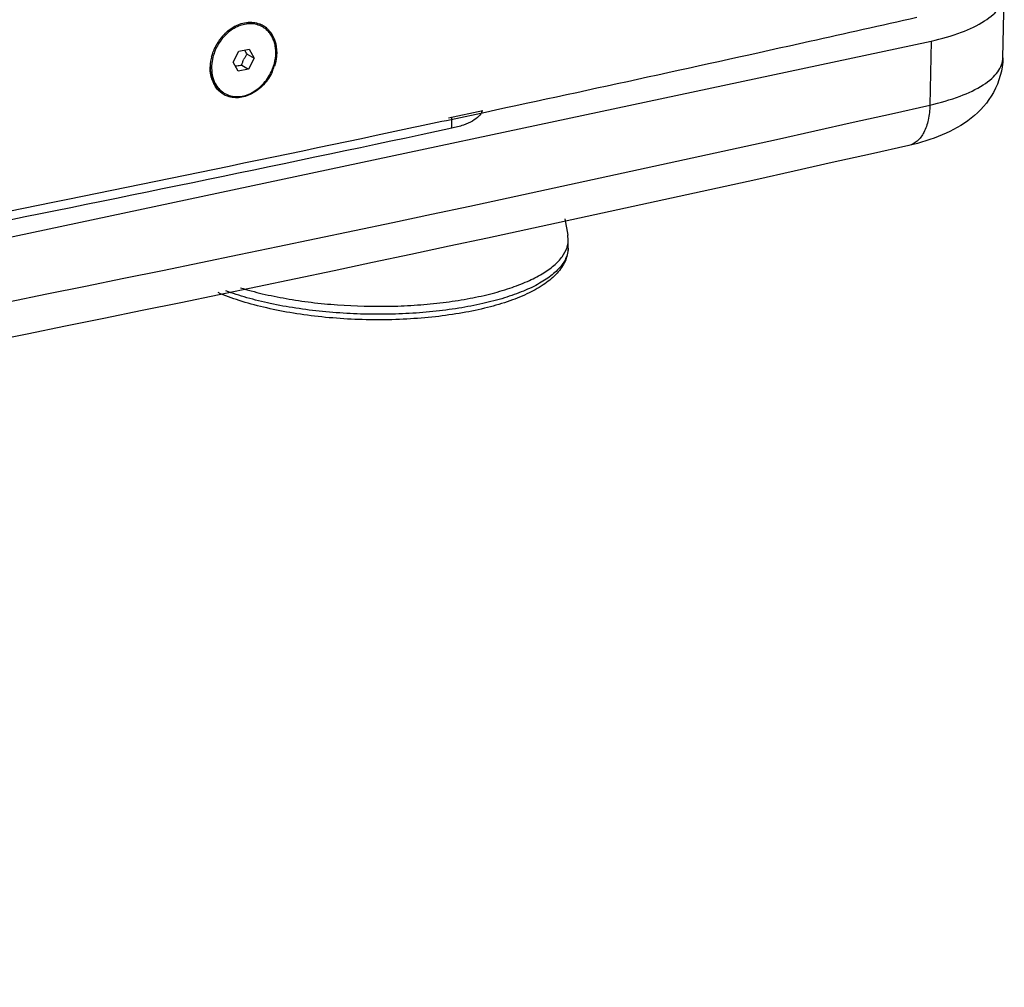
# Model space of a CAD drawing. Units: millimetres. Extents: x -3823 to -111, y -600 to 1793.
# Drawn here: x -3012 to -2896, y 1159 to 1272 of the extents above; entities that cross this region are included whole.
import ezdxf

# ---------------------------------------------------------------- set-up
doc = ezdxf.new("R2010")
doc.units = ezdxf.units.MM
doc.header["$LTSCALE"] = 32.67
doc.layers.get('0').update_dxf_attribs({"linetype": 'CONTINUOUS'})

msp = doc.modelspace()

# ---------------------------------------------------------------- linework, layer by layer
at = {"color": 7, "linetype": 'Continuous'}
for p, q in [((-2896.56, 1267.52), (-2896.4, 1275.01)), ((-3017.89, 1245.43), (-2904.97, 1269.46)), ((-2904.97, 1269.46), (-2905.13, 1261.97)), ((-2986.74, 1266.98), (-2986.11, 1268.28)), ((-2986.11, 1268.28), (-2984.9, 1268.53)), ((-2985.13, 1267.94), (-2984.31, 1267.48)), ((-2984.9, 1268.53), (-2984.31, 1267.48)), ((-2986.16, 1265.94), (-2986.74, 1266.98)), ((-2984.31, 1267.48), (-2984.95, 1266.19)), ((-2984.95, 1266.19), (-2986.16, 1265.94)), ((-2985.76, 1266.65), (-2984.95, 1266.19)), ((-2957.52, 1261.29), (-2961.53, 1260.43)), ((-2957.2, 1261.12), (-2961.21, 1260.26)), ((-2961.15, 1259.25), (-2961.13, 1260.52)), ((-2947.89, 1248.66), (-2947.54, 1246.74)), ((-2947.49, 1246.14), (-2947.54, 1246.74)), ((-2947.51, 1245.21), (-2947.49, 1246.14))]:
    msp.add_line(p, q, dxfattribs=at)
for centre, radius, start, end in [((-2984.68, 1268.82), 2.85, 66.5088, 69.674), ((-2984.67, 1268.83), 2.83, 62.3722, 66.5027), ((-2983.76, 1266.28), 5.68, 133.7904, 140.9204), ((-2983.97, 1266.49), 5.38, 130.1657, 133.767), ((-2984.06, 1266.6), 5.24, 129.2496, 130.1523), ((-2984.38, 1267.07), 4.67, 117.8804, 119.5582), ((-2984.68, 1268.74), 2.75, 60.6252, 63.6394), ((-2984.68, 1268.83), 2.84, 60.2277, 62.372), ((-2984.69, 1268.8), 2.87, 53.2943, 60.2167), ((-2984.72, 1268.77), 2.91, 47.7336, 53.2901), ((-2984.76, 1268.72), 2.97, 41.3419, 47.7243), ((-2983.56, 1266.13), 5.93, 148.8293, 152.1162), ((-2983.6, 1266.15), 5.72, 147.0719, 155.0772), ((-2983.6, 1266.15), 5.89, 146.1125, 148.8303), ((-2983.63, 1266.17), 5.86, 144.6299, 146.1097), ((-2983.63, 1266.17), 5.85, 142.7436, 144.6302), ((-2983.65, 1266.18), 5.83, 140.892, 142.744), ((-2983.86, 1266.24), 5.62, 161.9023, 166.2479), ((-2983.75, 1266.21), 5.73, 158.1346, 161.895), ((-2983.63, 1266.16), 5.86, 154.9651, 158.1391), ((-2983.57, 1266.13), 5.93, 152.1144, 154.9675), ((-2984.42, 1266.33), 5.05, 172.8499, 178.7144), ((-2984.03, 1266.28), 5.44, 166.2229, 172.8569), ((-2987.45, 1268.32), 5.8, 335.0337, 341.9147), ((-2985.6, 1266.19), 3.85, 195.1978, 198.2476), ((-2985.79, 1266.13), 3.65, 198.2333, 204.2777), ((-2985.95, 1266.06), 3.48, 204.2991, 207.9139), ((-2986.03, 1266.02), 3.38, 207.9217, 209.9657), ((-2986.38, 1265.72), 2.75, 236.5838, 240.6243), ((-2986.44, 1265.68), 2.84, 241.0766, 246.4938)]:
    msp.add_arc(centre, radius, start, end, dxfattribs=at)
for points, knots in [([(-2904.97, 1269.46), (-2903.76, 1269.74), (-2901.6, 1270.34), (-2899.17, 1271.46), (-2897.74, 1272.51), (-2897, 1273.3), (-2896.53, 1274.13), (-2896.41, 1274.73), (-2896.4, 1275.01)], [0, 0, 0, 0, 0.34339, 0.622552, 0.736872, 0.835506, 0.921419, 1, 1, 1, 1]), ([(-2986.56, 1271.2), (-2986.39, 1271.3), (-2985.71, 1271.6), (-2984.93, 1271.72), (-2984.38, 1271.66)], [0, 0, 0, 0, 0.2645, 1, 1, 1, 1]), ([(-2984.99, 1271.49), (-2985.07, 1271.48), (-2985.4, 1271.45), (-2985.72, 1271.36), (-2985.95, 1271.28)], [0, 0, 0, 0, 0.24449, 1, 1, 1, 1]), ([(-2983.46, 1271.2), (-2983.69, 1271.32), (-2984.19, 1271.48), (-2984.73, 1271.51), (-2984.99, 1271.49)], [0, 0, 0, 0, 0.491808, 1, 1, 1, 1]), ([(-2906.64, 1272.23), (-2910.83, 1271.29), (-2927.67, 1267.51), (-2944.52, 1263.83), (-2957.2, 1261.12)], [0, 0, 0, 0, 0.248771, 1, 1, 1, 1]), ([(-2985.95, 1271.28), (-2986.19, 1271.19), (-2986.67, 1270.97), (-2987.32, 1270.51), (-2987.91, 1269.93), (-2988.25, 1269.49), (-2988.4, 1269.26)], [0, 0, 0, 0, 0.237459, 0.484775, 0.739927, 1, 1, 1, 1]), ([(-2982.55, 1270.49), (-2982.66, 1270.62), (-2982.9, 1270.86), (-2983.18, 1271.05), (-2983.33, 1271.14)], [0, 0, 0, 0, 0.503139, 1, 1, 1, 1]), ([(-2982.27, 1265.91), (-2982.08, 1266.3), (-2981.81, 1267.12), (-2981.73, 1268.18), (-2981.83, 1268.99), (-2981.99, 1269.54), (-2982.23, 1270.05), (-2982.44, 1270.35), (-2982.55, 1270.49)], [0, 0, 0, 0, 0.270606, 0.529836, 0.65369, 0.773147, 0.888387, 1, 1, 1, 1]), ([(-2982.53, 1270.69), (-2982.23, 1270.35), (-2981.77, 1269.5), (-2981.65, 1268.55), (-2981.66, 1268.06)], [0, 0, 0, 0, 0.478735, 1, 1, 1, 1]), ([(-2988.79, 1268.56), (-2988.81, 1268.5), (-2988.9, 1268.29), (-2988.99, 1268.07), (-2989.04, 1267.91)], [0, 0, 0, 0, 0.250833, 1, 1, 1, 1]), ([(-2985.13, 1267.94), (-2985.2, 1267.85), (-2985.33, 1267.66), (-2985.44, 1267.46), (-2985.49, 1267.35)], [0, 0, 0, 0, 0.495489, 1, 1, 1, 1]), ([(-2985.13, 1267.94), (-2985.16, 1267.98), (-2985.26, 1268.14), (-2985.36, 1268.3), (-2985.43, 1268.42)], [0, 0, 0, 0, 0.25874, 1, 1, 1, 1]), ([(-2981.66, 1268.06), (-2981.66, 1267.93), (-2981.7, 1267.41), (-2981.81, 1266.89), (-2981.93, 1266.52)], [0, 0, 0, 0, 0.24424, 1, 1, 1, 1]), ([(-2989.04, 1267.91), (-2989.08, 1267.8), (-2989.2, 1267.36), (-2989.27, 1266.91), (-2989.29, 1266.57)], [0, 0, 0, 0, 0.254515, 1, 1, 1, 1]), ([(-2985.76, 1266.65), (-2985.72, 1266.77), (-2985.65, 1267.01), (-2985.55, 1267.24), (-2985.49, 1267.35)], [0, 0, 0, 0, 0.498092, 1, 1, 1, 1]), ([(-2896.56, 1267.52), (-2896.59, 1266.12), (-2897.36, 1263.35), (-2900.13, 1260.26), (-2903.68, 1258.31), (-2906.25, 1257.54), (-2907.59, 1257.24)], [0, 0, 0, 0, 0.259024, 0.506705, 0.746845, 1, 1, 1, 1]), ([(-2905.13, 1261.97), (-2903.92, 1262.25), (-2901.76, 1262.86), (-2899.33, 1263.97), (-2897.9, 1265.02), (-2897.16, 1265.81), (-2896.69, 1266.65), (-2896.57, 1267.24), (-2896.56, 1267.52)], [0, 0, 0, 0, 0.343394, 0.622558, 0.736876, 0.835508, 0.921418, 1, 1, 1, 1]), ([(-2989.32, 1265.19), (-2989.34, 1265.28), (-2989.44, 1265.7), (-2989.47, 1266.12), (-2989.47, 1266.44)], [0, 0, 0, 0, 0.244205, 1, 1, 1, 1]), ([(-2988.93, 1264.48), (-2989.02, 1264.63), (-2989.17, 1264.96), (-2989.39, 1265.68), (-2989.43, 1266.26), (-2989.41, 1266.64)], [0, 0, 0, 0, 0.237603, 0.483508, 1, 1, 1, 1]), ([(-2989.29, 1266.57), (-2989.3, 1266.2), (-2989.25, 1265.48), (-2989.02, 1264.8), (-2988.85, 1264.49)], [0, 0, 0, 0, 0.516379, 1, 1, 1, 1]), ([(-2987.72, 1263.33), (-2987.51, 1263.21), (-2987.04, 1263.02), (-2986.28, 1262.93), (-2985.5, 1263.03), (-2984.71, 1263.32), (-2983.97, 1263.77), (-2983.29, 1264.36), (-2982.71, 1265.08), (-2982.4, 1265.62), (-2982.27, 1265.91)], [0, 0, 0, 0, 0.108978, 0.220793, 0.337616, 0.460558, 0.5896, 0.723742, 0.861259, 1, 1, 1, 1]), ([(-2982.18, 1265.87), (-2982.44, 1265.32), (-2983.12, 1264.31), (-2984.5, 1263.22), (-2986.07, 1262.72), (-2987.13, 1262.87), (-2987.58, 1263.07)], [0, 0, 0, 0, 0.274985, 0.538105, 0.779062, 1, 1, 1, 1]), ([(-2986.49, 1266.54), (-2986.44, 1266.55), (-2986.19, 1266.6), (-2985.95, 1266.63), (-2985.76, 1266.65)], [0, 0, 0, 0, 0.236326, 1, 1, 1, 1]), ([(-2987.85, 1263.4), (-2988.07, 1263.52), (-2988.49, 1263.84), (-2988.8, 1264.25), (-2988.93, 1264.48)], [0, 0, 0, 0, 0.493149, 1, 1, 1, 1]), ([(-2988.85, 1264.49), (-2988.74, 1264.28), (-2988.46, 1263.88), (-2988.09, 1263.56), (-2987.89, 1263.43)], [0, 0, 0, 0, 0.507453, 1, 1, 1, 1]), ([(-3502.72, 1163.2), (-3399.51, 1174.79), (-3199.31, 1202.18), (-3000.84, 1240.37), (-2905.13, 1261.97)], [0, 0, 0, 0, 0.514191, 1, 1, 1, 1]), ([(-2957.6, 1261.28), (-2957.66, 1261.05), (-2957.98, 1260.57), (-2958.76, 1260.03), (-2959.85, 1259.57), (-2960.69, 1259.35), (-2961.15, 1259.25)], [0, 0, 0, 0, 0.166595, 0.384913, 0.664417, 1, 1, 1, 1]), ([(-2905.13, 1261.97), (-2905.14, 1261.39), (-2905.25, 1260.28), (-2905.73, 1258.82), (-2906.5, 1257.72), (-2907.23, 1257.32), (-2907.59, 1257.24)], [0, 0, 0, 0, 0.310995, 0.581142, 0.806171, 1, 1, 1, 1]), ([(-2961.15, 1259.25), (-2980.17, 1255.19), (-3057.85, 1239.11), (-3135.92, 1224.89), (-3194.99, 1215.11)], [0, 0, 0, 0, 0.245166, 1, 1, 1, 1]), ([(-2970.01, 1258.39), (-2988.35, 1254.52), (-3063.2, 1239.17), (-3138.39, 1225.54), (-3195.27, 1216.14)], [0, 0, 0, 0, 0.245384, 1, 1, 1, 1]), ([(-2907.59, 1257.24), (-3003.18, 1235.66), (-3201.38, 1197.52), (-3401.33, 1170.17), (-3504.39, 1158.59)], [0, 0, 0, 0, 0.485849, 1, 1, 1, 1]), ([(-2947.64, 1245.28), (-2947.62, 1245.35), (-2947.54, 1245.63), (-2947.5, 1245.93), (-2947.49, 1246.14)], [0, 0, 0, 0, 0.254513, 1, 1, 1, 1]), ([(-2947.51, 1245.21), (-2947.52, 1244.94), (-2947.59, 1244.41), (-2947.85, 1243.64), (-2948.26, 1242.92), (-2949.01, 1241.99), (-2950.27, 1240.94), (-2952.15, 1239.88), (-2954.41, 1238.96), (-2957.03, 1238.19), (-2959.95, 1237.58), (-2963.11, 1237.13), (-2966.45, 1236.86), (-2969.89, 1236.77), (-2973.36, 1236.87), (-2976.77, 1237.15), (-2980.06, 1237.61), (-2983.15, 1238.23), (-2985.96, 1239.01), (-2987.72, 1239.65), (-2988.53, 1240)], [0, 0, 0, 0, 0.017876, 0.035835, 0.054347, 0.073666, 0.115704, 0.163794, 0.218593, 0.279958, 0.347206, 0.419295, 0.494938, 0.572695, 0.651037, 0.728413, 0.803312, 0.874322, 0.940211, 1, 1, 1, 1]), ([(-2985.91, 1240.56), (-2985.06, 1240.3), (-2983.29, 1239.83), (-2980.52, 1239.27), (-2977.58, 1238.83), (-2973.48, 1238.44), (-2969.31, 1238.33), (-2965.19, 1238.52), (-2962.21, 1238.81), (-2959.39, 1239.23), (-2956.77, 1239.78), (-2954.41, 1240.46), (-2952.34, 1241.24), (-2950.6, 1242.12), (-2949.4, 1242.95), (-2948.64, 1243.66), (-2948.08, 1244.33), (-2947.77, 1244.9), (-2947.64, 1245.28)], [0, 0, 0, 0, 0.065591, 0.13583, 0.209693, 0.286055, 0.441448, 0.518078, 0.592381, 0.66322, 0.729554, 0.790473, 0.845247, 0.893395, 0.934797, 0.953099, 0.969942, 1, 1, 1, 1]), ([(-2947.51, 1245.21), (-2947.52, 1245.13), (-2947.53, 1244.82), (-2947.61, 1244.5), (-2947.68, 1244.28)], [0, 0, 0, 0, 0.246924, 1, 1, 1, 1]), ([(-2947.68, 1244.28), (-2947.82, 1243.88), (-2948.17, 1243.29), (-2948.79, 1242.59), (-2949.61, 1241.86), (-2950.92, 1241), (-2952.81, 1240.11), (-2955.04, 1239.32), (-2957.58, 1238.66), (-2960.38, 1238.13), (-2963.39, 1237.74), (-2966.54, 1237.5), (-2969.78, 1237.43), (-2973.04, 1237.51), (-2976.27, 1237.75), (-2979.39, 1238.14), (-2982.35, 1238.67), (-2985.09, 1239.35), (-2986.82, 1239.9), (-2987.63, 1240.2)], [0, 0, 0, 0, 0.030361, 0.047501, 0.066198, 0.108656, 0.158147, 0.214449, 0.276964, 0.344839, 0.417035, 0.49238, 0.569611, 0.647415, 0.724462, 0.799444, 0.871109, 0.9383, 1, 1, 1, 1])]:
    msp.add_open_spline(points, degree=3, knots=knots, dxfattribs=at)
for points in [[(-2984.38, 1271.66), (-2984.15, 1271.63), (-2983.91, 1271.57), (-2983.69, 1271.49)], [(-2987.38, 1270.66), (-2987.16, 1270.84), (-2986.93, 1271), (-2986.68, 1271.14)], [(-2988.6, 1263.81), (-2988.74, 1263.97), (-2988.86, 1264.15), (-2988.96, 1264.33)], [(-2987.82, 1263.19), (-2988.11, 1263.35), (-2988.38, 1263.56), (-2988.6, 1263.81)], [(-2961.21, 1260.26), (-2964.14, 1259.64), (-2967.08, 1259.01), (-2970.01, 1258.39)]]:
    msp.add_open_spline(points, degree=3, dxfattribs=at)

doc.saveas('drawing.dxf')
